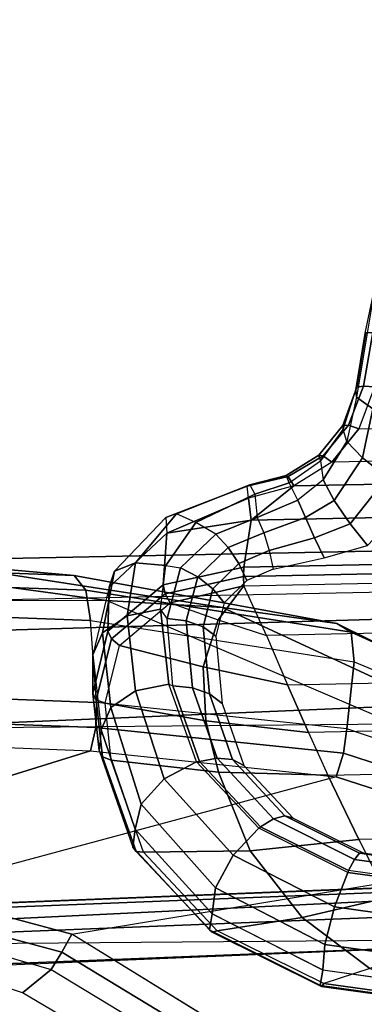
# Model space of a CAD drawing. Units: inches. Extents: x -8 to 290, y -16 to 156.
# Drawn here: x 24 to 24, y 59 to 61 of the extents above; entities that cross this region are included whole.
import ezdxf

# ---------------------------------------------------------------- set-up
doc = ezdxf.new("R2010")
doc.units = ezdxf.units.IN
doc.header["$MEASUREMENT"] = 0
for name, color, linetype in [('A-FURN', 7, 'Continuous'), ('SEAT-ARM', 5, 'Continuous'), ('SEAT-ARMPAD', 5, 'Continuous'), ('SEAT-CONTROL', 5, 'Continuous'), ('SEAT-FABRIC', 5, 'Continuous'), ('SEAT-FRAME', 5, 'Continuous'), ('SEAT-FRAMEEDGE', 5, 'Continuous')]:
    doc.layers.add(name, color=color, linetype=linetype)

# ---------------------------------------------------------------- blocks, each defined once
blk = doc.blocks.new('1cosm_midback_arms_0t')
at = {"layer": 'SEAT-ARM'}
for points in [[(1.6554, -10.1666, 26.1211), (1.6643, -10.1351, 26.1456), (2.0608, -10.2953, 26.1455), (2.0438, -10.3233, 26.121)], [(1.6643, -10.1351, 26.1456), (1.6619, -10.1435, 26.1882), (2.0565, -10.3029, 26.188), (2.0608, -10.2953, 26.1455)]]:
    blk.add_3dface(points, dxfattribs=at)
at = {"layer": 'SEAT-ARMPAD'}
for points in [[(0.4844, -9.2849, 25.417), (2.0776, -9.3429, 26.0889), (1.8115, -9.3195, 26.1036), (0.3134, -9.2646, 25.4822)], [(0.5036, -9.3147, 25.3651), (2.0998, -9.3711, 26.0326), (2.0776, -9.3429, 26.0889), (0.4844, -9.285, 25.417)], [(-3.5075, -9.3051, 25.9414), (1.5444, -9.3099, 26.1169), (2.14, -9.3907, 26.391), (-3.8702, -9.4079, 26.3568)], [(0.5129, -9.3698, 25.3363), (2.1092, -9.4291, 26.0009), (2.0998, -9.3711, 26.0326), (0.5036, -9.3147, 25.3651)], [(1.8115, -9.3195, 26.1036), (2.3621, -9.4045, 26.3808), (2.14, -9.3907, 26.391), (1.5444, -9.3099, 26.1169)], [(2.0776, -9.3429, 26.0889), (2.5814, -9.4353, 26.3576), (2.3621, -9.4045, 26.3808), (1.8115, -9.3195, 26.1036)], [(2.0998, -9.3711, 26.0326), (2.6093, -9.4519, 26.2918), (2.5814, -9.4353, 26.3576), (2.0776, -9.3429, 26.0889)], [(2.1207, -9.5866, 25.9612), (2.1092, -9.4291, 26.0009), (0.5129, -9.3696, 25.3364), (0.5408, -9.5268, 25.3032)], [(2.1092, -9.4291, 26.0009), (2.615, -9.5085, 26.2454), (2.6093, -9.4519, 26.2918), (2.0998, -9.3711, 26.0326)], [(2.14, -9.3907, 26.391), (-3.8702, -9.4079, 26.3568), (-4.1496, -9.6889, 26.6964), (2.693, -9.628, 26.6786)], [(2.3621, -9.4045, 26.3808), (2.8716, -9.6404, 26.6617), (2.693, -9.628, 26.6786), (2.14, -9.3907, 26.391)], [(2.5814, -9.4353, 26.3576), (3.0454, -9.6645, 26.6232), (2.8716, -9.6404, 26.6617), (2.3621, -9.4045, 26.3808)], [(2.615, -9.5085, 26.2454), (2.6006, -9.6374, 26.1815), (2.1207, -9.5866, 25.9612), (2.1092, -9.4291, 26.0009)], [(2.6093, -9.4519, 26.2918), (3.0776, -9.6645, 26.5594), (3.0454, -9.6645, 26.6232), (2.5814, -9.4353, 26.3576)], [(2.615, -9.5085, 26.2454), (3.0828, -9.7028, 26.4993), (3.0776, -9.6645, 26.5594), (2.6093, -9.4519, 26.2918)], [(3.0828, -9.7028, 26.4993), (3.0582, -9.7926, 26.3978), (2.6006, -9.6374, 26.1815), (2.615, -9.5085, 26.2454)], [(0.5388, -9.5759, 25.3036), (2.1193, -9.6349, 25.9586), (2.1207, -9.5866, 25.9612), (0.5408, -9.5268, 25.3032)], [(0.5275, -9.617, 25.3281), (2.109, -9.6794, 25.9748), (2.1193, -9.6349, 25.9586), (0.5388, -9.5759, 25.3036)], [(2.1193, -9.6349, 25.9586), (2.5944, -9.6837, 26.1697), (2.6006, -9.6374, 26.1815), (2.1207, -9.5866, 25.9612)], [(1.3343, -9.92, 25.8634), (0.0461, -9.8548, 25.456), (0.5275, -9.617, 25.3281), (2.109, -9.6794, 25.9748)], [(-4.1496, -9.6889, 26.6964), (2.693, -9.628, 26.6786), (3.1564, -10.0398, 26.9073), (-4.3693, -10.1005, 26.9165)], [(2.109, -9.6794, 25.9748), (2.5805, -9.7295, 26.1749), (2.5944, -9.6837, 26.1697), (2.1193, -9.6349, 25.9586)], [(2.5944, -9.6837, 26.1697), (3.0473, -9.831, 26.3708), (3.0582, -9.7926, 26.3978), (2.6006, -9.6374, 26.1815)], [(2.5805, -9.7295, 26.1749), (1.7659, -9.9487, 26.0003), (1.3343, -9.92, 25.8634), (2.109, -9.6794, 25.9748)], [(2.5805, -9.7295, 26.1749), (3.0275, -9.8738, 26.3607), (3.0473, -9.831, 26.3708), (2.5944, -9.6837, 26.1697)], [(2.0733, -10.0314, 26.074), (3.0275, -9.8738, 26.3607), (2.5805, -9.7295, 26.1749), (1.7659, -9.9487, 26.0003)], [(3.4148, -10.1503, 26.512), (2.3677, -10.2132, 26.1072), (2.0733, -10.0314, 26.074), (3.0275, -9.8738, 26.3607)], [(1.7518, -9.9846, 26.0111), (2.0543, -10.0658, 26.0678), (2.0733, -10.0314, 26.074), (1.7659, -9.9487, 26.0003)], [(1.7347, -10.0128, 26.0338), (2.0335, -10.0993, 26.0727), (2.0543, -10.0658, 26.0678), (1.7518, -9.9846, 26.0111)], [(1.7191, -10.0583, 26.0912), (1.7347, -10.0128, 26.0338), (2.0335, -10.0993, 26.0727), (1.9788, -10.144, 26.0901)], [(2.0543, -10.0658, 26.0678), (2.3435, -10.2416, 26.0936), (2.3678, -10.2132, 26.1072), (2.0733, -10.0314, 26.074)], [(-4.3693, -10.1005, 26.9165), (-4.5114, -10.5372, 26.9719), (3.4503, -10.5442, 26.9742), (3.1564, -10.0398, 26.9073)], [(2.0335, -10.0993, 26.0727), (2.3176, -10.2715, 26.0902), (2.3435, -10.2416, 26.0936), (2.0543, -10.0658, 26.0678)], [(2.3176, -10.2715, 26.0902), (2.2664, -10.3141, 26.0926), (1.9788, -10.144, 26.0901), (2.0335, -10.0993, 26.0727)], [(2.6438, -10.4902, 26.114), (3.6789, -10.5514, 26.5773), (3.4148, -10.1503, 26.512), (2.3677, -10.2132, 26.1072)]]:
    blk.add_3dface(points, dxfattribs=at)
at = {"layer": 'SEAT-CONTROL'}
for points in [[(2.618, -8.9868, 19.8794), (2.6357, -8.8782, 19.8622), (2.6539, -8.7936, 19.8316), (2.6195, -9.0005, 19.8665)], [(2.6539, -8.7936, 19.8316), (2.6195, -9.0005, 19.8665), (2.6509, -9.0234, 19.8023), (2.6837, -8.8044, 19.7651)], [(2.6374, -8.8764, 19.8848), (2.6197, -8.9819, 19.9013), (2.618, -8.9868, 19.8794), (2.6357, -8.8782, 19.8622)], [(2.6506, -8.8767, 19.9032), (2.6329, -8.9798, 19.9196), (2.6197, -8.9819, 19.9013), (2.6374, -8.8764, 19.8848)], [(2.6713, -8.8791, 19.912), (2.6536, -8.9812, 19.9287), (2.6329, -8.9798, 19.9196), (2.6506, -8.8767, 19.9032)], [(2.6239, -9.0613, 19.9511), (4.3202, -9.0264, 20.1295), (4.2926, -8.9476, 20.101), (2.6536, -8.9812, 19.9287)], [(2.6329, -8.9798, 19.9196), (2.6042, -9.0545, 19.9385), (2.5929, -9.0551, 19.9169), (2.6197, -8.9819, 19.9013)], [(2.6197, -8.9819, 19.9013), (2.5929, -9.0551, 19.9169), (2.594, -9.0628, 19.8938), (2.618, -8.9868, 19.8794)], [(2.618, -8.9868, 19.8794), (2.6195, -9.0005, 19.8665), (2.6006, -9.0857, 19.8656), (2.594, -9.0628, 19.8938)], [(2.6536, -8.9812, 19.9287), (2.6239, -9.0613, 19.9511), (2.6042, -9.0545, 19.9385), (2.6329, -8.9798, 19.9196)], [(2.6195, -9.0005, 19.8665), (2.6006, -9.0857, 19.8656), (2.6311, -9.1172, 19.8187), (2.6509, -9.0234, 19.8023)], [(4.3711, -9.0908, 20.164), (2.5723, -9.1253, 19.9737), (2.6239, -9.0613, 19.9511), (4.3202, -9.0264, 20.1295)], [(2.6509, -9.0234, 19.8023), (2.6311, -9.1172, 19.8187), (2.6782, -9.1544, 19.796), (2.7096, -9.0479, 19.7623)], [(2.6042, -9.0545, 19.9385), (2.5553, -9.1131, 19.9562), (2.547, -9.1122, 19.9302), (2.5929, -9.0551, 19.9169)], [(2.5929, -9.0551, 19.9169), (2.547, -9.1122, 19.9302), (2.5503, -9.1231, 19.9054), (2.594, -9.0628, 19.8938)], [(2.6006, -9.0857, 19.8656), (2.594, -9.0628, 19.8938), (2.5503, -9.1231, 19.9054), (2.5552, -9.1595, 19.8725)], [(2.6239, -9.0613, 19.9511), (2.5723, -9.1253, 19.9737), (2.5553, -9.1131, 19.9562), (2.6042, -9.0545, 19.9385)], [(2.6006, -9.0857, 19.8656), (2.5552, -9.1595, 19.8725), (2.5768, -9.1991, 19.8408), (2.6311, -9.1172, 19.8187)], [(2.4989, -9.171, 19.9902), (4.4457, -9.1339, 20.1965), (4.3711, -9.0908, 20.164), (2.5723, -9.1253, 19.9737)], [(2.5553, -9.1131, 19.9562), (2.4882, -9.1531, 19.9671), (2.4847, -9.151, 19.9363), (2.547, -9.1122, 19.9302)], [(2.547, -9.1122, 19.9302), (2.4847, -9.151, 19.9363), (2.49, -9.1655, 19.9094), (2.5503, -9.1231, 19.9054)], [(2.5723, -9.1253, 19.9737), (2.4989, -9.171, 19.9902), (2.4882, -9.1531, 19.9671), (2.5553, -9.1131, 19.9562)], [(2.5503, -9.1231, 19.9054), (2.5552, -9.1595, 19.8725), (2.5066, -9.1984, 19.875), (2.49, -9.1655, 19.9094)], [(2.6311, -9.1172, 19.8187), (2.5768, -9.1991, 19.8408), (2.6072, -9.2441, 19.8315), (2.6782, -9.1544, 19.796)], [(4.5139, -9.1939, 20.2451), (4.4457, -9.1339, 20.1965), (2.4989, -9.171, 19.9902), (2.4173, -9.2369, 20.0247)], [(2.4882, -9.1531, 19.9671), (2.4099, -9.1718, 19.9658), (2.4144, -9.169, 19.93), (2.4847, -9.151, 19.9363)], [(2.4989, -9.171, 19.9902), (2.4121, -9.1943, 19.9941), (2.4099, -9.1718, 19.9658), (2.4882, -9.1531, 19.9671)], [(2.4847, -9.151, 19.9363), (2.4144, -9.169, 19.93), (2.424, -9.1871, 19.9002), (2.49, -9.1655, 19.9094)], [(2.5552, -9.1595, 19.8725), (2.5066, -9.1984, 19.875), (2.5212, -9.2319, 19.8515), (2.5768, -9.1991, 19.8408)], [(2.6782, -9.1544, 19.796), (2.6072, -9.2441, 19.8315), (2.6403, -9.2857, 19.8466), (2.7317, -9.1891, 19.8021)], [(2.2535, -9.2319, 19.9242), (2.4099, -9.1718, 19.9658), (2.4144, -9.169, 19.93), (2.2738, -9.2246, 19.8758)], [(2.2552, -9.262, 19.9676), (2.4121, -9.1943, 19.9941), (2.4099, -9.1718, 19.9658), (2.2535, -9.2319, 19.9242)], [(2.2738, -9.2246, 19.8758), (2.4144, -9.169, 19.93), (2.424, -9.1871, 19.9002), (2.3113, -9.2415, 19.8423)], [(2.4989, -9.171, 19.9902), (2.4121, -9.1943, 19.9941), (2.4173, -9.2369, 20.0247)], [(2.5066, -9.1984, 19.875), (2.49, -9.1655, 19.9094), (2.424, -9.1871, 19.9002), (2.4287, -9.2316, 19.8613)], [(2.4121, -9.1943, 19.9941), (2.2552, -9.262, 19.9676), (2.4173, -9.2369, 20.0247)], [(2.424, -9.1871, 19.9002), (2.4287, -9.2316, 19.8613), (2.3495, -9.264, 19.8258), (2.3113, -9.2415, 19.8423)], [(2.4173, -9.2369, 20.0247), (2.403, -9.3273, 20.0908), (4.5178, -9.2839, 20.3132), (4.5139, -9.1939, 20.2451)], [(2.5066, -9.1984, 19.875), (2.4287, -9.2316, 19.8613), (2.4413, -9.2611, 19.8439), (2.5212, -9.2319, 19.8515)], [(2.5768, -9.1991, 19.8408), (2.5212, -9.2319, 19.8515), (2.5389, -9.2705, 19.8427), (2.6072, -9.2441, 19.8315)], [(2.2552, -9.262, 19.9676), (2.1448, -9.3652, 19.8838), (2.1552, -9.3345, 19.831), (2.2535, -9.2319, 19.9242)], [(2.2535, -9.2319, 19.9242), (2.1552, -9.3345, 19.831), (2.1956, -9.319, 19.7867), (2.2738, -9.2246, 19.8758)], [(2.2738, -9.2246, 19.8758), (2.1956, -9.319, 19.7867), (2.2533, -9.3236, 19.7647), (2.3113, -9.2415, 19.8423)], [(2.403, -9.3273, 20.0908), (2.4173, -9.2369, 20.0247), (2.2552, -9.262, 19.9676), (2.2486, -9.3611, 20.0451)], [(2.3495, -9.264, 19.8258), (2.4287, -9.2316, 19.8613), (2.4413, -9.2611, 19.8439), (2.3729, -9.2894, 19.8131)], [(2.5212, -9.2319, 19.8515), (2.4413, -9.2611, 19.8439), (2.4519, -9.2953, 19.8365), (2.5389, -9.2705, 19.8427)], [(2.3495, -9.264, 19.8258), (2.3113, -9.2415, 19.8423), (2.2533, -9.3236, 19.7647), (2.282, -9.3284, 19.763)], [(2.6072, -9.2441, 19.8315), (2.5389, -9.2705, 19.8427), (2.5575, -9.3091, 19.8498), (2.6403, -9.2857, 19.8466)], [(2.2486, -9.3611, 20.0451), (2.2552, -9.262, 19.9676), (2.1448, -9.3652, 19.8838), (2.1426, -9.4496, 19.9557)], [(2.282, -9.3284, 19.763), (2.3495, -9.264, 19.8258), (2.3729, -9.2894, 19.8131), (2.3147, -9.3454, 19.7587)], [(2.3729, -9.2894, 19.8131), (2.4413, -9.2611, 19.8439), (2.4519, -9.2953, 19.8365), (2.3933, -9.3198, 19.8102)], [(2.5389, -9.2705, 19.8427), (2.4519, -9.2953, 19.8365), (2.4596, -9.3309, 19.84), (2.5575, -9.3091, 19.8498)], [(2.3147, -9.3454, 19.7587), (2.3729, -9.2894, 19.8131), (2.3933, -9.3198, 19.8102), (2.3435, -9.3684, 19.7635)], [(2.3933, -9.3198, 19.8102), (2.4519, -9.2953, 19.8365), (2.4596, -9.3309, 19.84), (2.4087, -9.3524, 19.8173)], [(4.5178, -9.2839, 20.3132), (2.403, -9.3273, 20.0908), (2.4027, -9.3447, 20.0971), (4.5175, -9.3013, 20.3194)], [(4.5175, -9.3013, 20.3194), (2.4027, -9.3447, 20.0971), (2.4035, -9.3626, 20.0925), (4.5184, -9.3192, 20.3148)], [(2.1552, -9.3345, 19.831), (2.1319, -9.4529, 19.7269), (2.1796, -9.4207, 19.696), (2.1956, -9.319, 19.7867)], [(2.1956, -9.319, 19.7867), (2.1796, -9.4207, 19.696), (2.2434, -9.4079, 19.6895), (2.2533, -9.3236, 19.7647)], [(2.2533, -9.3236, 19.7647), (2.282, -9.3284, 19.763), (2.2561, -9.4254, 19.6751), (2.2434, -9.4079, 19.6895)], [(2.403, -9.3273, 20.0908), (2.2486, -9.3611, 20.0451), (2.2525, -9.3782, 20.0535), (2.4027, -9.3447, 20.0971)], [(2.2561, -9.4254, 19.6751), (2.282, -9.3284, 19.763), (2.3147, -9.3454, 19.7587), (2.2928, -9.4298, 19.6825)], [(2.3435, -9.3684, 19.7635), (2.3933, -9.3198, 19.8102), (2.4087, -9.3524, 19.8173), (2.3654, -9.3952, 19.7771)], [(4.492, -9.4159, 20.2503), (2.4466, -9.4579, 20.0352), (2.4035, -9.3626, 20.0925), (4.5184, -9.3192, 20.3148)], [(2.1448, -9.3652, 19.8838), (2.1138, -9.4954, 19.7731), (2.1319, -9.4529, 19.7269), (2.1552, -9.3345, 19.831)], [(2.4027, -9.3447, 20.0971), (2.2525, -9.3782, 20.0535), (2.2619, -9.3952, 20.0511), (2.4035, -9.3626, 20.0925)], [(2.2928, -9.4298, 19.6825), (2.3147, -9.3454, 19.7587), (2.3435, -9.3684, 19.7635), (2.325, -9.4416, 19.6981)], [(2.1426, -9.4496, 19.9557), (2.1448, -9.3652, 19.8838), (2.1138, -9.4954, 19.7731), (2.1134, -9.5694, 19.8467)], [(2.2486, -9.3611, 20.0451), (2.1426, -9.4496, 19.9557), (2.1491, -9.4648, 19.9675), (2.2525, -9.3782, 20.0535)], [(2.2619, -9.3952, 20.0511), (2.354, -9.4278, 20.0448), (2.4035, -9.3626, 20.0925)], [(2.325, -9.4416, 19.6981), (2.3435, -9.3684, 19.7635), (2.3654, -9.3952, 19.7771), (2.3494, -9.4597, 19.7205)], [(2.4035, -9.3626, 20.0925), (2.354, -9.4278, 20.0448), (2.4466, -9.4579, 20.0352)], [(2.2525, -9.3782, 20.0535), (2.1491, -9.4648, 19.9675), (2.1647, -9.4775, 19.9703), (2.2619, -9.3952, 20.0511)], [(2.1647, -9.4775, 19.9703), (2.2619, -9.3952, 20.0511), (2.354, -9.4278, 20.0448), (2.3251, -9.5183, 19.977)], [(2.1796, -9.4207, 19.696), (2.1956, -9.5642, 19.5706), (2.2593, -9.5514, 19.5641), (2.2434, -9.4079, 19.6895)], [(2.2561, -9.4254, 19.6751), (2.2434, -9.4079, 19.6895), (2.2593, -9.5514, 19.5641), (2.2669, -9.5548, 19.5617)], [(2.1319, -9.4529, 19.7269), (2.1478, -9.5964, 19.6015), (2.1956, -9.5642, 19.5706), (2.1796, -9.4207, 19.696)], [(2.2669, -9.5548, 19.5617), (2.2561, -9.4254, 19.6751), (2.2928, -9.4298, 19.6825), (2.3047, -9.5584, 19.5704)], [(2.3251, -9.5183, 19.977), (2.354, -9.4278, 20.0448), (2.4466, -9.4579, 20.0352), (2.487, -9.5528, 19.9729)], [(2.487, -9.5528, 19.9729), (4.4694, -9.5121, 20.1813), (4.492, -9.4159, 20.2503), (2.4466, -9.4579, 20.0352)], [(2.3047, -9.5584, 19.5704), (2.2928, -9.4298, 19.6825), (2.325, -9.4416, 19.6981), (2.3375, -9.57, 19.5878)], [(2.3375, -9.57, 19.5878), (2.325, -9.4416, 19.6981), (2.3494, -9.4597, 19.7205), (2.3618, -9.5885, 19.6119)], [(2.1426, -9.4496, 19.9557), (2.1134, -9.5694, 19.8467), (2.1199, -9.5817, 19.8619), (2.1491, -9.4648, 19.9675)], [(2.1138, -9.4954, 19.7731), (2.1298, -9.6389, 19.6478), (2.1478, -9.5964, 19.6015), (2.1319, -9.4529, 19.7269)], [(2.1491, -9.4648, 19.9675), (2.1199, -9.5817, 19.8619), (2.1371, -9.5879, 19.8715), (2.1647, -9.4775, 19.9703)], [(2.3251, -9.5183, 19.977), (2.3305, -9.622, 19.8982), (2.1371, -9.5879, 19.8715), (2.1647, -9.4775, 19.9703)], [(2.1298, -9.6389, 19.6478), (2.1255, -9.679, 19.7518), (2.1134, -9.5694, 19.8467), (2.1138, -9.4954, 19.7731)], [(2.487, -9.5528, 19.9729), (2.5272, -9.6443, 19.9077), (2.3305, -9.622, 19.8982), (2.3251, -9.5183, 19.977)], [(4.4473, -9.6049, 20.1095), (2.5272, -9.6443, 19.9077), (2.487, -9.5528, 19.9729), (4.4694, -9.5121, 20.1813)], [(2.1956, -9.5642, 19.5706), (2.2503, -9.7334, 19.4296), (2.3122, -9.7009, 19.4366), (2.2593, -9.5514, 19.5641)], [(2.2593, -9.5514, 19.5641), (2.2669, -9.5548, 19.5617), (2.318, -9.7002, 19.4378), (2.3122, -9.7009, 19.4366)], [(2.318, -9.7002, 19.4378), (2.2669, -9.5548, 19.5617), (2.3047, -9.5584, 19.5704), (2.3521, -9.6936, 19.4551)], [(2.3521, -9.6936, 19.4551), (2.3047, -9.5584, 19.5704), (2.3375, -9.57, 19.5878), (2.3816, -9.6961, 19.48)], [(2.1134, -9.5694, 19.8467), (2.1255, -9.679, 19.7518), (2.1318, -9.6912, 19.7666), (2.1199, -9.5817, 19.8619)], [(2.1478, -9.5964, 19.6015), (2.2063, -9.7818, 19.4551), (2.2503, -9.7334, 19.4296), (2.1956, -9.5642, 19.5706)], [(2.3816, -9.6961, 19.48), (2.3375, -9.57, 19.5878), (2.3618, -9.5885, 19.6119), (2.4035, -9.7075, 19.51)], [(2.1199, -9.5817, 19.8619), (2.1318, -9.6912, 19.7666), (2.1485, -9.6977, 19.7761), (2.1371, -9.5879, 19.8715)], [(2.1298, -9.6389, 19.6478), (2.1947, -9.8301, 19.5047), (2.2063, -9.7818, 19.4551), (2.1478, -9.5964, 19.6015)], [(2.3305, -9.622, 19.8982), (2.3544, -9.7203, 19.8204), (2.1485, -9.6977, 19.7761), (2.1371, -9.5879, 19.8715)], [(2.5646, -9.7263, 19.8447), (4.4272, -9.6881, 20.0405), (4.4473, -9.6049, 20.1095), (2.5272, -9.6443, 19.9077)], [(2.5272, -9.6443, 19.9077), (2.5646, -9.7263, 19.8447), (2.3544, -9.7203, 19.8204), (2.3305, -9.622, 19.8982)], [(2.1901, -9.8643, 19.5981), (2.1947, -9.8301, 19.5047), (2.1298, -9.6389, 19.6478), (2.1255, -9.679, 19.7518)], [(2.1255, -9.679, 19.7518), (2.1901, -9.8643, 19.5981), (2.1967, -9.8728, 19.613), (2.1318, -9.6912, 19.7666)], [(2.1318, -9.6912, 19.7666), (2.1967, -9.8728, 19.613), (2.2106, -9.8741, 19.6249), (2.1485, -9.6977, 19.7761)], [(4.3959, -9.8131, 19.9275), (2.6238, -9.8495, 19.7411), (2.5646, -9.7263, 19.8447), (4.4272, -9.6881, 20.0405)], [(2.3544, -9.7203, 19.8204), (2.4152, -9.8711, 19.6921), (2.2106, -9.8741, 19.6249), (2.1485, -9.6977, 19.7761)], [(2.2503, -9.7334, 19.4296), (2.3825, -9.8798, 19.3148), (2.4317, -9.828, 19.3348), (2.3122, -9.7009, 19.4366)], [(2.318, -9.7002, 19.4378), (2.3122, -9.7009, 19.4366), (2.4317, -9.828, 19.3348), (2.4352, -9.8256, 19.3372)], [(2.4352, -9.8256, 19.3372), (2.318, -9.7002, 19.4378), (2.3521, -9.6936, 19.4551), (2.4604, -9.8101, 19.3613)], [(2.4604, -9.8101, 19.3613), (2.3521, -9.6936, 19.4551), (2.3816, -9.6961, 19.48), (2.4821, -9.8043, 19.3921)], [(2.4821, -9.8043, 19.3921), (2.3816, -9.6961, 19.48), (2.4035, -9.7075, 19.51), (2.4981, -9.8089, 19.4265)], [(2.5646, -9.7263, 19.8447), (2.6238, -9.8495, 19.7411), (2.4152, -9.8711, 19.6921), (2.3544, -9.7203, 19.8204)], [(2.2063, -9.7818, 19.4551), (2.3486, -9.9423, 19.336), (2.3825, -9.8798, 19.3148), (2.2503, -9.7334, 19.4296)], [(2.1947, -9.8301, 19.5047), (2.3424, -9.9923, 19.3904), (2.3486, -9.9423, 19.336), (2.2063, -9.7818, 19.4551)], [(2.6156, -9.8878, 19.3058), (2.4604, -9.8101, 19.3613), (2.4821, -9.8043, 19.3921), (2.6253, -9.8761, 19.3399)], [(2.6253, -9.8761, 19.3399), (2.4821, -9.8043, 19.3921), (2.4981, -9.8089, 19.4265), (2.6322, -9.8755, 19.3766)], [(2.4317, -9.828, 19.3348), (2.4352, -9.8256, 19.3372), (2.6039, -9.9094, 19.2778), (2.6029, -9.9127, 19.2748)], [(2.6039, -9.9094, 19.2778), (2.4352, -9.8256, 19.3372), (2.4604, -9.8101, 19.3613), (2.6156, -9.8878, 19.3058)], [(2.6799, -9.961, 19.6369), (4.3673, -9.9263, 19.8143), (4.3959, -9.8131, 19.9275), (2.6238, -9.8495, 19.7411)], [(2.3372, -10.0228, 19.4742), (2.3424, -9.9924, 19.3905), (2.1947, -9.8301, 19.5047), (2.1901, -9.8643, 19.5981)], [(2.3825, -9.8798, 19.3148), (2.5774, -9.9789, 19.2462), (2.6029, -9.9127, 19.2748), (2.4317, -9.828, 19.3348)], [(2.6238, -9.8495, 19.7411), (2.6799, -9.961, 19.6369), (2.5149, -9.9993, 19.5757), (2.4152, -9.8711, 19.6921)], [(2.1901, -9.8643, 19.5981), (2.3372, -10.0228, 19.4742), (2.3423, -10.0277, 19.4896), (2.1967, -9.8728, 19.613)], [(2.1967, -9.8728, 19.613), (2.3423, -10.0277, 19.4896), (2.3521, -10.0249, 19.5031), (2.2106, -9.8741, 19.6249)], [(2.4152, -9.8711, 19.6921), (2.5149, -9.9993, 19.5757), (2.3521, -10.0249, 19.5031), (2.2106, -9.8741, 19.6249)], [(2.3486, -9.9423, 19.336), (2.5589, -10.0509, 19.2647), (2.5774, -9.9789, 19.2462), (2.3825, -9.8798, 19.3148)], [(2.787, -9.9117, 19.2994), (2.6156, -9.8878, 19.3058), (2.6253, -9.8761, 19.3399), (2.7831, -9.8981, 19.3335)], [(2.7831, -9.8981, 19.3335), (2.6253, -9.8761, 19.3399), (2.6322, -9.8755, 19.3766), (2.7792, -9.8957, 19.3701)], [(2.7904, -9.9353, 19.2712), (2.6039, -9.9094, 19.2778), (2.6156, -9.8878, 19.3058), (2.787, -9.9117, 19.2994)], [(2.5774, -9.9789, 19.2462), (2.8048, -10.0108, 19.2382), (2.8002, -9.94, 19.2679), (2.6029, -9.9127, 19.2748)], [(2.6039, -9.9094, 19.2778), (2.6029, -9.9127, 19.2748), (2.8002, -9.94, 19.2679), (2.7904, -9.9353, 19.2712)], [(2.3424, -9.9923, 19.3904), (2.5545, -10.1001, 19.3231), (2.5589, -10.0509, 19.2647), (2.3486, -9.9423, 19.336)], [(2.6799, -9.961, 19.6369), (2.7346, -10.0641, 19.5302), (2.645, -10.0971, 19.4825), (2.5149, -9.9993, 19.5757)], [(2.5498, -10.1293, 19.4004), (2.5545, -10.1002, 19.3233), (2.3424, -9.9924, 19.3905), (2.3372, -10.0228, 19.4742)], [(2.5589, -10.0509, 19.2647), (2.8044, -10.0855, 19.2565), (2.8048, -10.0108, 19.2382), (2.5774, -9.9789, 19.2462)], [(2.5149, -9.9993, 19.5757), (2.645, -10.0971, 19.4825), (2.5564, -10.1262, 19.4308), (2.3521, -10.0249, 19.5031)], [(2.3372, -10.0228, 19.4742), (2.5498, -10.1293, 19.4004), (2.552, -10.1317, 19.4163), (2.3423, -10.0277, 19.4896)], [(2.3423, -10.0277, 19.4896), (2.552, -10.1317, 19.4163), (2.5564, -10.1262, 19.4308), (2.3521, -10.0249, 19.5031)], [(2.5545, -10.1001, 19.3231), (2.7991, -10.1344, 19.3157), (2.8044, -10.0855, 19.2565), (2.5589, -10.0509, 19.2647)], [(2.7961, -10.1636, 19.3915), (2.7991, -10.1344, 19.3157), (2.5545, -10.1002, 19.3233), (2.5498, -10.1293, 19.4004)], [(2.645, -10.0971, 19.4825), (2.5564, -10.1262, 19.4308), (2.7927, -10.1588, 19.4224)], [(2.552, -10.1317, 19.4163), (2.7944, -10.1653, 19.4076), (2.7927, -10.1588, 19.4224), (2.5564, -10.1262, 19.4308)], [(2.5498, -10.1293, 19.4004), (2.7961, -10.1636, 19.3915), (2.7944, -10.1653, 19.4076), (2.552, -10.1317, 19.4163)]]:
    blk.add_3dface(points, dxfattribs=at)
at = {"layer": 'SEAT-FABRIC'}
blk.add_3dface([(3.5334, -9.9073, 21.9878), (3.5334, 9.9073, 21.9878), (0.5398, 10.0262, 21.6834), (0.5398, -10.0262, 21.6834)], dxfattribs=at)
at = {"layer": 'SEAT-FRAME'}
for points in [[(1.0567, -8.0314, 20.0552), (1.2152, -9.3252, 20.0769), (3.9524, -9.2703, 20.3826), (4.0185, -7.9735, 20.3884)], [(1.2152, -9.3252, 20.0769), (1.2175, -9.4037, 20.152), (3.9424, -9.3491, 20.4591), (3.9524, -9.2703, 20.3826)], [(1.2175, -9.4037, 20.152), (3.9424, -9.3491, 20.4591), (3.8967, -9.3909, 20.914), (1.1321, -9.4716, 20.6249)], [(1.1321, -9.4716, 20.6249), (3.8967, -9.3909, 20.914), (3.8522, -9.5446, 21.3418), (1.0532, -9.6636, 21.0611)], [(1.0532, -9.6636, 21.0611), (3.8522, -9.5446, 21.3418), (3.8192, -9.9116, 21.5924), (1.003, -10.048, 21.3399)], [(0.9111, -10.1341, 21.3825), (1.003, -10.048, 21.3399), (3.8192, -9.9116, 21.5924), (3.7411, -10.016, 21.6424)]]:
    blk.add_3dface(points, dxfattribs=at)
at = {"layer": 'SEAT-FRAMEEDGE'}
for points in [[(3.533, -9.9082, 22.0173), (3.5336, -9.9169, 22.0326), (0.5343, -10.036, 21.7278), (0.5358, -10.0273, 21.7126)], [(3.5336, -9.9169, 22.0326), (3.5382, -9.9643, 22.0528), (0.5344, -10.0835, 21.748), (0.5343, -10.036, 21.7278)], [(3.5334, -9.9073, 21.9878), (3.533, -9.9082, 22.0173), (0.5358, -10.0273, 21.7126), (0.5398, -10.0262, 21.6834)], [(3.5382, -9.9643, 22.0528), (3.5443, -10.0247, 22.0593), (0.5371, -10.1441, 21.7547), (0.5344, -10.0835, 21.748)], [(0.5515, -10.3215, 21.7269), (0.5371, -10.1442, 21.7546), (3.5443, -10.0248, 22.0592), (3.563, -10.2017, 22.0305)], [(0.9111, -10.1341, 21.3825), (0.7178, -10.3097, 21.3525), (3.6283, -10.1912, 21.6372), (3.7411, -10.016, 21.6424)]]:
    blk.add_3dface(points, dxfattribs=at)

msp = doc.modelspace()

# ---------------------------------------------------------------- block references
at = {"layer": 'A-FURN'}
msp.add_blockref('1cosm_midback_arms_0t', (21.6043, 69.6285), dxfattribs=at)

doc.saveas('drawing.dxf')
